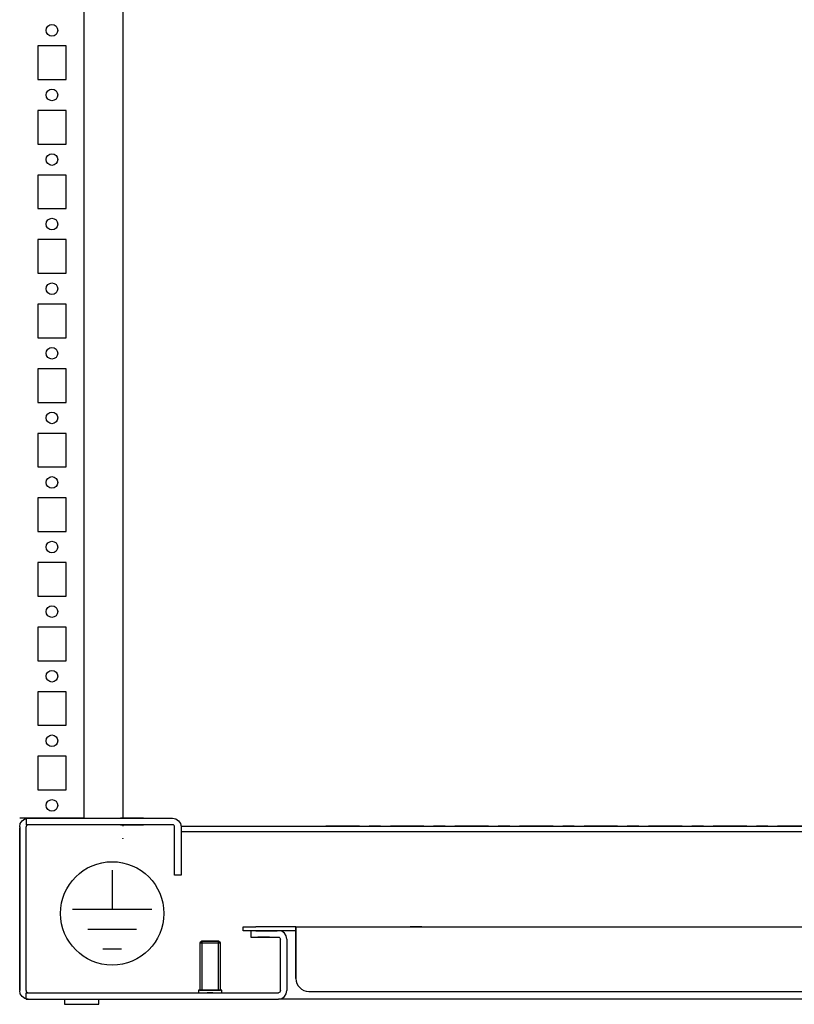
# Model space of a CAD drawing. Extents: x 0 to 5941, y 13 to 4213.
# Drawn here: x 444 to 744, y 1939 to 2320 of the extents above; entities that cross this region are included whole.
import ezdxf

# ---------------------------------------------------------------- set-up
doc = ezdxf.new("R2010")
doc.units = 0
doc.layers.add('1', color=7, linetype='CONTINUOUS')

msp = doc.modelspace()

# ---------------------------------------------------------------- linework, layer by layer
at = {"layer": '1'}
for p, q in [((469.4516, 2011.1577), (469.4516, 3306.1578)), ((484.4517, 3301.2262), (484.4517, 2011.1577)), ((462.4516, 2310.1577), (451.4516, 2310.1577)), ((451.4516, 2310.1577), (451.4516, 2297.1577)), ((462.4516, 2297.1577), (462.4516, 2310.1577)), ((451.4516, 2297.1577), (462.4516, 2297.1577)), ((462.4516, 2285.1577), (451.4516, 2285.1577)), ((451.4516, 2285.1577), (451.4516, 2272.1577)), ((462.4516, 2272.1577), (462.4516, 2285.1577)), ((451.4516, 2272.1577), (462.4516, 2272.1577)), ((462.4516, 2260.1577), (451.4516, 2260.1577)), ((451.4516, 2260.1577), (451.4516, 2247.1577)), ((462.4516, 2247.1577), (462.4516, 2260.1577)), ((451.4516, 2247.1577), (462.4516, 2247.1577)), ((462.4516, 2235.1577), (451.4516, 2235.1577)), ((451.4516, 2235.1577), (451.4516, 2222.1577)), ((462.4516, 2222.1577), (462.4516, 2235.1577)), ((451.4516, 2222.1577), (462.4516, 2222.1577)), ((462.4516, 2210.1577), (451.4516, 2210.1577)), ((451.4516, 2210.1577), (451.4516, 2197.1577)), ((462.4516, 2210.1577), (451.4516, 2210.1577)), ((451.4516, 2210.1577), (451.4516, 2197.1577)), ((462.4516, 2197.1577), (462.4516, 2210.1577)), ((462.4516, 2197.1577), (462.4516, 2210.1577)), ((451.4516, 2197.1577), (462.4516, 2197.1577)), ((451.4516, 2197.1577), (462.4516, 2197.1577)), ((462.4516, 2185.1577), (451.4516, 2185.1577)), ((451.4516, 2185.1577), (451.4516, 2172.1577)), ((462.4516, 2185.1577), (451.4516, 2185.1577)), ((451.4516, 2185.1577), (451.4516, 2172.1577)), ((462.4516, 2172.1577), (462.4516, 2185.1577)), ((462.4516, 2172.1577), (462.4516, 2185.1577)), ((451.4516, 2172.1577), (462.4516, 2172.1577)), ((451.4516, 2172.1577), (462.4516, 2172.1577)), ((462.4516, 2160.1577), (451.4516, 2160.1577)), ((451.4516, 2160.1577), (451.4516, 2147.1577)), ((462.4516, 2160.1577), (451.4516, 2160.1577)), ((451.4516, 2160.1577), (451.4516, 2147.1577)), ((462.4516, 2147.1577), (462.4516, 2160.1577)), ((462.4516, 2147.1577), (462.4516, 2160.1577)), ((451.4516, 2147.1577), (462.4516, 2147.1577)), ((451.4516, 2147.1577), (462.4516, 2147.1577)), ((462.4516, 2135.1577), (451.4516, 2135.1577)), ((451.4516, 2135.1577), (451.4516, 2122.1577)), ((462.4516, 2135.1577), (451.4516, 2135.1577)), ((451.4516, 2135.1577), (451.4516, 2122.1577)), ((462.4516, 2122.1577), (462.4516, 2135.1577)), ((462.4516, 2122.1577), (462.4516, 2135.1577)), ((451.4516, 2122.1577), (462.4516, 2122.1577)), ((451.4516, 2122.1577), (462.4516, 2122.1577)), ((462.4516, 2110.1577), (451.4516, 2110.1577)), ((451.4516, 2110.1577), (451.4516, 2097.1577)), ((462.4516, 2097.1577), (462.4516, 2110.1577)), ((451.4516, 2097.1577), (462.4516, 2097.1577)), ((462.4516, 2085.1577), (451.4516, 2085.1577)), ((451.4516, 2085.1577), (451.4516, 2072.1577)), ((462.4516, 2072.1577), (462.4516, 2085.1577)), ((451.4516, 2072.1577), (462.4516, 2072.1577)), ((462.4516, 2060.1577), (451.4516, 2060.1577)), ((451.4516, 2060.1577), (451.4516, 2047.1577)), ((462.4516, 2047.1577), (462.4516, 2060.1577)), ((451.4516, 2047.1577), (462.4516, 2047.1577)), ((451.4516, 2035.1577), (451.4516, 2022.1577)), ((462.4516, 2035.1577), (451.4516, 2035.1577)), ((462.4516, 2022.1577), (462.4516, 2035.1577)), ((451.4516, 2022.1577), (462.4516, 2022.1577)), ((469.4516, 2011.1577), (444.4518, 2011.1577)), ((444.4519, 2007.8577), (444.7031, 2009.1205)), ((444.7031, 2009.1205), (445.4184, 2010.1911)), ((445.4184, 2010.1911), (446.489, 2010.9065)), ((446.489, 2010.9065), (446.9519, 2010.9985)), ((446.9211, 2011.1577), (446.9519, 2011.1577)), ((446.9519, 2011.1577), (447.7552, 2011.1577)), ((446.9519, 2011.1577), (447.7519, 2011.1577)), ((446.9519, 2011.1577), (446.9519, 2008.6577)), ((485.9519, 2008.6577), (446.9519, 2008.6577)), ((447.4457, 2008.5968), (447.1862, 2008.4233)), ((447.7519, 2008.6577), (447.4457, 2008.5968)), ((447.7552, 2011.1577), (461.533, 2011.1577)), ((462.4519, 2011.1577), (451.4519, 2011.1577)), ((462.4519, 2011.1577), (451.4519, 2011.1577)), ((462.4519, 2011.1577), (451.4519, 2011.1577)), ((462.4519, 2011.1577), (451.4519, 2011.1577)), ((462.4519, 2011.1577), (451.4519, 2011.1577)), ((462.4519, 2011.1577), (451.4519, 2011.1577)), ((462.4519, 2011.1577), (451.4519, 2011.1577)), ((462.4519, 2011.1577), (451.4519, 2011.1577)), ((462.4519, 2011.1577), (451.4519, 2011.1577)), ((462.4519, 2011.1577), (451.4519, 2011.1577)), ((462.4519, 2011.1577), (451.4519, 2011.1577)), ((462.4519, 2011.1577), (451.4519, 2011.1577)), ((462.4519, 2011.1577), (451.4519, 2011.1577)), ((462.4519, 2011.1577), (451.4519, 2011.1577)), ((462.4519, 2011.1577), (451.4519, 2011.1577)), ((462.4519, 2011.1577), (451.4519, 2011.1577)), ((462.4519, 2011.1577), (451.4519, 2011.1577)), ((462.4519, 2011.1577), (451.4519, 2011.1577)), ((459.2019, 2011.1577), (454.7019, 2011.1577)), ((459.2019, 2011.1577), (454.7019, 2011.1577)), ((459.2019, 2011.1577), (454.7019, 2011.1577)), ((459.2019, 2011.1577), (454.7019, 2011.1577)), ((459.2019, 2011.1577), (454.7019, 2011.1577)), ((459.2019, 2011.1577), (454.7019, 2011.1577)), ((459.2019, 2011.1577), (454.7019, 2011.1577)), ((459.2019, 2011.1577), (454.7019, 2011.1577)), ((459.2019, 2011.1577), (454.7019, 2011.1577)), ((459.2019, 2011.1577), (454.7019, 2011.1577)), ((459.2019, 2011.1577), (454.7019, 2011.1577)), ((459.2019, 2011.1577), (454.7019, 2011.1577)), ((459.2019, 2011.1577), (454.7019, 2011.1577)), ((459.2019, 2011.1577), (454.7019, 2011.1577)), ((459.2019, 2011.1577), (454.7019, 2011.1577)), ((459.2019, 2011.1577), (454.7019, 2011.1577)), ((459.2019, 2011.1577), (454.7019, 2011.1577)), ((459.2019, 2011.1577), (454.7019, 2011.1577)), ((459.2019, 2011.1577), (454.7019, 2011.1577)), ((461.533, 2011.1577), (485.9519, 2011.1577)), ((492.4519, 2011.1577), (483.4519, 2011.1577)), ((492.4519, 2011.1577), (483.4519, 2011.1577)), ((492.4519, 2011.1577), (483.4519, 2011.1577)), ((492.4519, 2011.1577), (483.4519, 2011.1577)), ((483.4519, 2011.1577), (492.4519, 2011.1577)), ((483.4519, 2011.1577), (492.4519, 2011.1577)), ((483.4519, 2011.1577), (492.4519, 2011.1577)), ((483.4519, 2011.1577), (492.4519, 2011.1577)), ((492.4519, 2011.1577), (483.4519, 2011.1577)), ((492.4519, 2011.1577), (483.4519, 2011.1577)), ((492.4519, 2011.1577), (483.4519, 2011.1577)), ((492.4519, 2011.1577), (483.4519, 2011.1577)), ((492.4519, 2011.1577), (483.4519, 2011.1577)), ((492.4519, 2011.1577), (483.4519, 2011.1577)), ((492.4519, 2011.1577), (483.4519, 2011.1577)), ((492.4519, 2011.1577), (483.4519, 2011.1577)), ((492.4519, 2011.1577), (483.4519, 2011.1577)), ((492.4519, 2011.1577), (483.4519, 2011.1577)), ((492.4519, 2011.1577), (483.4519, 2011.1577)), ((492.4519, 2011.1577), (483.4519, 2011.1577)), ((492.4519, 2011.1577), (483.4519, 2011.1577)), ((492.4519, 2011.1577), (483.4519, 2011.1577)), ((483.4519, 2008.6577), (492.4519, 2008.6577)), ((483.4519, 2008.6577), (492.4519, 2008.6577)), ((483.4519, 2008.6577), (492.4519, 2008.6577)), ((483.4519, 2008.6577), (492.4519, 2008.6577)), ((492.4519, 2008.6577), (483.4519, 2008.6577)), ((492.4519, 2008.6577), (483.4519, 2008.6577)), ((492.4519, 2008.6577), (483.4519, 2008.6577)), ((492.4519, 2008.6577), (483.4519, 2008.6577)), ((483.4519, 2008.6577), (492.4519, 2008.6577)), ((483.4519, 2008.6577), (492.4519, 2008.6577)), ((483.4519, 2008.6577), (492.4519, 2008.6577)), ((483.4519, 2008.6577), (492.4519, 2008.6577)), ((483.4519, 2008.6577), (492.4519, 2008.6577)), ((483.4519, 2008.6577), (492.4519, 2008.6577)), ((483.4519, 2008.6577), (492.4519, 2008.6577)), ((483.4519, 2008.6577), (492.4519, 2008.6577)), ((483.4519, 2008.6577), (492.4519, 2008.6577)), ((483.4519, 2008.6577), (492.4519, 2008.6577)), ((483.4519, 2008.6577), (492.4519, 2008.6577)), ((483.4519, 2008.6577), (492.4519, 2008.6577)), ((483.4519, 2008.6577), (492.4519, 2008.6577)), ((483.4519, 2008.6577), (492.4519, 2008.6577)), ((484.4517, 2008.6577), (484.4517, 2008.0889)), ((485.9519, 2011.1577), (503.6519, 2011.1577)), ((503.6519, 2008.6577), (485.9519, 2008.6577)), ((503.6519, 2011.1577), (504.9147, 2010.9065)), ((503.958, 2008.5968), (503.6519, 2008.6577)), ((504.2176, 2008.4233), (503.958, 2008.5968)), ((504.9147, 2010.9065), (505.9853, 2010.1911)), ((505.9853, 2010.1911), (506.7007, 2009.1205)), ((506.7007, 2009.1205), (506.9519, 2007.8577)), ((444.4519, 2007.8577), (444.4519, 1944.4577)), ((444.4519, 1944.8227), (444.4519, 2007.4927)), ((447.0128, 2008.1638), (446.9519, 2007.8577)), ((446.9519, 2007.4927), (446.9519, 2007.8577)), ((446.9595, 2007.4927), (446.9519, 2007.4927)), ((446.9519, 1944.4577), (446.9812, 2007.4927)), ((446.9812, 2007.4927), (446.9595, 2007.4927)), ((447.1862, 2008.4233), (447.0128, 2008.1638)), ((504.391, 2008.1638), (504.2176, 2008.4233)), ((504.4519, 2007.8577), (504.391, 2008.1638)), ((504.4519, 1992.7577), (504.4519, 2007.8577)), ((506.8923, 2008.0889), (982.0115, 2008.0889)), ((506.9519, 2007.8577), (506.9519, 1992.7577)), ((506.9519, 2006.0889), (981.9519, 2006.0889)), ((576.0019, 2008.0889), (563.0019, 2008.0889)), ((563.0019, 2006.0889), (576.0019, 2006.0889)), ((576.0019, 2008.0889), (588.0019, 2008.0889)), ((576.0019, 2008.0889), (576.0019, 2008.0889)), ((576.0019, 2006.0889), (588.0019, 2006.0889)), ((584.2519, 2008.0889), (579.7519, 2008.0889)), ((579.7519, 2008.0889), (579.7519, 2008.0889)), ((579.7519, 2006.0889), (584.2519, 2006.0889)), ((584.2519, 2008.0889), (584.2519, 2008.0889)), ((601.0019, 2008.0889), (588.0019, 2008.0889)), ((588.0019, 2008.0889), (588.0019, 2008.0889)), ((588.0019, 2006.0889), (601.0019, 2006.0889)), ((601.0019, 2008.0889), (613.0019, 2008.0889)), ((601.0019, 2008.0889), (601.0019, 2008.0889)), ((601.0019, 2006.0889), (613.0019, 2006.0889)), ((609.2519, 2008.0889), (604.7519, 2008.0889)), ((604.7519, 2008.0889), (604.7519, 2008.0889)), ((604.7519, 2006.0889), (609.2519, 2006.0889)), ((609.2519, 2008.0889), (609.2519, 2008.0889)), ((626.0019, 2008.0889), (613.0019, 2008.0889)), ((613.0019, 2008.0889), (613.0019, 2008.0889)), ((613.0019, 2006.0889), (626.0019, 2006.0889)), ((626.0019, 2008.0889), (638.0019, 2008.0889)), ((626.0019, 2008.0889), (626.0019, 2008.0889)), ((626.0019, 2006.0889), (638.0019, 2006.0889)), ((634.2519, 2008.0889), (629.7519, 2008.0889)), ((629.7519, 2008.0889), (629.7519, 2008.0889)), ((629.7519, 2006.0889), (634.2519, 2006.0889)), ((634.2519, 2008.0889), (634.2519, 2008.0889)), ((651.0019, 2008.0889), (638.0019, 2008.0889)), ((638.0019, 2008.0889), (638.0019, 2008.0889)), ((638.0019, 2006.0889), (651.0019, 2006.0889)), ((651.0019, 2008.0889), (663.0019, 2008.0889)), ((651.0019, 2008.0889), (651.0019, 2008.0889)), ((651.0019, 2006.0889), (663.0019, 2006.0889)), ((659.2519, 2008.0889), (654.7519, 2008.0889)), ((654.7519, 2008.0889), (654.7519, 2008.0889)), ((654.7519, 2006.0889), (659.2519, 2006.0889)), ((659.2519, 2008.0889), (659.2519, 2008.0889)), ((676.0019, 2008.0889), (663.0019, 2008.0889)), ((663.0019, 2008.0889), (663.0019, 2008.0889)), ((663.0019, 2006.0889), (676.0019, 2006.0889)), ((676.0019, 2008.0889), (688.0019, 2008.0889)), ((676.0019, 2008.0889), (676.0019, 2008.0889)), ((676.0019, 2006.0889), (688.0019, 2006.0889)), ((684.2519, 2008.0889), (679.7519, 2008.0889)), ((679.7519, 2008.0889), (679.7519, 2008.0889)), ((679.7519, 2006.0889), (684.2519, 2006.0889)), ((684.2519, 2008.0889), (684.2519, 2008.0889)), ((701.0019, 2008.0889), (688.0019, 2008.0889)), ((688.0019, 2008.0889), (688.0019, 2008.0889)), ((688.0019, 2006.0889), (701.0019, 2006.0889)), ((701.0019, 2008.0889), (713.0019, 2008.0889)), ((701.0019, 2008.0889), (701.0019, 2008.0889)), ((701.0019, 2006.0889), (713.0019, 2006.0889)), ((709.2519, 2008.0889), (704.7519, 2008.0889)), ((704.7519, 2008.0889), (704.7519, 2008.0889)), ((704.7519, 2006.0889), (709.2519, 2006.0889)), ((709.2519, 2008.0889), (709.2519, 2008.0889)), ((726.0019, 2008.0889), (713.0019, 2008.0889)), ((713.0019, 2008.0889), (713.0019, 2008.0889)), ((713.0019, 2006.0889), (726.0019, 2006.0889)), ((726.0019, 2008.0889), (738.0019, 2008.0889)), ((726.0019, 2008.0889), (726.0019, 2008.0889)), ((726.0019, 2006.0889), (738.0019, 2006.0889)), ((734.2519, 2008.0889), (729.7519, 2008.0889)), ((729.7519, 2008.0889), (729.7519, 2008.0889)), ((729.7519, 2006.0889), (734.2519, 2006.0889)), ((734.2519, 2008.0889), (734.2519, 2008.0889)), ((751.0019, 2008.0889), (738.0019, 2008.0889)), ((738.0019, 2008.0889), (738.0019, 2008.0889)), ((738.0019, 2006.0889), (751.0019, 2006.0889)), ((484.4517, 2003.4579), (484.4517, 2003.3194)), ((484.4517, 2003.2654), (484.4517, 2003.3194)), ((444.4519, 1991.6577), (444.4519, 1980.6577)), ((504.4519, 1989.1577), (504.4519, 1992.7577)), ((506.9519, 1992.7577), (506.9519, 1989.1577)), ((506.9519, 1989.1577), (504.4519, 1989.1577)), ((530.9519, 1967.6577), (530.9519, 1969.1577)), ((530.9519, 1969.1577), (535.9519, 1969.1577)), ((535.9519, 1967.6577), (530.9519, 1967.6577)), ((535.9519, 1967.6577), (530.9519, 1967.6577)), ((538.069, 1967.6577), (533.9519, 1967.6577)), ((533.9519, 1967.6577), (533.9519, 1965.1577)), ((538.069, 1967.6577), (533.9519, 1967.6577)), ((551.4519, 1969.1577), (535.9519, 1969.1577)), ((535.9519, 1967.6577), (541.9519, 1967.6577)), ((535.9519, 1967.6577), (541.9519, 1967.6577)), ((541.9519, 1967.6577), (535.9519, 1967.6577)), ((535.9519, 1967.6577), (541.9519, 1967.6577)), ((535.9519, 1967.6577), (541.9519, 1967.6577)), ((551.4519, 1967.6577), (535.9519, 1967.6577)), ((535.9519, 1967.6577), (541.9519, 1967.6577)), ((541.9519, 1967.6577), (535.9519, 1967.6577)), ((535.9519, 1967.6577), (541.9519, 1967.6577)), ((541.2019, 1967.6577), (536.7019, 1967.6577)), ((541.2019, 1967.6577), (536.7019, 1967.6577)), ((541.2019, 1967.6577), (536.7019, 1967.6577)), ((541.2019, 1967.6577), (536.7019, 1967.6577)), ((536.7019, 1967.6577), (541.2019, 1967.6577)), ((536.7019, 1967.6577), (541.2019, 1967.6577)), ((536.7019, 1967.6577), (541.2019, 1967.6577)), ((536.7019, 1967.6577), (541.2019, 1967.6577)), ((541.2019, 1967.6577), (536.7019, 1967.6577)), ((541.2019, 1967.6577), (536.7019, 1967.6577)), ((541.2019, 1967.6577), (536.7019, 1967.6577)), ((541.2019, 1967.6577), (536.7019, 1967.6577)), ((541.2019, 1967.6577), (536.7019, 1967.6577)), ((541.2019, 1967.6577), (536.7019, 1967.6577)), ((541.2019, 1967.6577), (536.7019, 1967.6577)), ((541.2019, 1967.6577), (536.7019, 1967.6577)), ((541.2019, 1967.6577), (536.7019, 1967.6577)), ((541.2019, 1967.6577), (536.7019, 1967.6577)), ((541.2019, 1967.6577), (536.7019, 1967.6577)), ((541.2019, 1967.6577), (536.7019, 1967.6577)), ((541.2019, 1967.6577), (536.7019, 1967.6577)), ((541.2019, 1967.6577), (536.7019, 1967.6577)), ((541.2019, 1967.6577), (536.7019, 1967.6577)), ((536.7019, 1967.6577), (541.2019, 1967.6577)), ((536.7019, 1967.6577), (541.2019, 1967.6577)), ((536.7019, 1967.6577), (541.2019, 1967.6577)), ((536.7019, 1967.6577), (541.2019, 1967.6577)), ((541.2019, 1967.6577), (536.7019, 1967.6577)), ((541.2019, 1967.6577), (536.7019, 1967.6577)), ((541.2019, 1967.6577), (536.7019, 1967.6577)), ((541.2019, 1967.6577), (536.7019, 1967.6577)), ((541.2019, 1967.6577), (536.7019, 1967.6577)), ((541.2019, 1967.6577), (536.7019, 1967.6577)), ((541.2019, 1967.6577), (536.7019, 1967.6577)), ((541.2019, 1967.6577), (536.7019, 1967.6577)), ((541.2019, 1967.6577), (536.7019, 1967.6577)), ((541.2019, 1967.6577), (536.7019, 1967.6577)), ((541.2019, 1967.6577), (536.7019, 1967.6577)), ((544.6519, 1967.6577), (538.069, 1967.6577)), ((544.6519, 1967.6577), (538.069, 1967.6577)), ((538.3154, 1967.6574), (544.164, 1967.6574)), ((538.3154, 1967.6574), (544.164, 1967.6574)), ((541.9519, 1967.6577), (541.9519, 1967.6578)), ((541.9519, 1967.6577), (541.9519, 1967.6578)), ((551.4519, 1967.6574), (544.164, 1967.6574)), ((545.9147, 1967.4065), (544.6519, 1967.6577)), ((546.9853, 1966.6911), (545.9147, 1967.4065)), ((547.7007, 1965.6205), (546.9853, 1966.6911)), ((551.4519, 1967.6574), (547.9519, 1967.6574)), ((551.4519, 1969.1577), (551.4519, 1968.8912)), ((551.4519, 1969.1577), (937.4519, 1969.1577)), ((551.4519, 1967.6577), (551.4519, 1969.1577)), ((551.4519, 1969.1577), (551.4519, 1968.8912)), ((551.4519, 1969.1577), (937.4519, 1969.1577)), ((551.4519, 1968.8912), (551.4519, 1968.1325)), ((551.4519, 1968.1325), (551.4519, 1966.997)), ((551.4519, 1968.1325), (551.4519, 1967.6577)), ((551.4519, 1967.5389), (551.4519, 1967.7005)), ((551.4519, 1967.6578), (551.4519, 1967.7005)), ((551.4519, 1967.6577), (551.4519, 1967.6578)), ((551.4519, 1967.5054), (551.4519, 1967.6577)), ((551.4519, 1967.0975), (551.4519, 1967.5389)), ((551.4519, 1967.0719), (551.4519, 1967.5054)), ((551.4519, 1966.4434), (551.4519, 1967.0975)), ((551.4519, 1966.423), (551.4519, 1967.0719)), ((551.4519, 1966.997), (551.4519, 1965.6577)), ((600.2019, 1969.1577), (595.7019, 1969.1577)), ((514.9687, 1963.6577), (514.2019, 1962.8909)), ((514.2019, 1962.8909), (522.2019, 1962.8909)), ((514.2019, 1962.8909), (514.2019, 1944.6577)), ((514.9687, 1963.6577), (521.4351, 1963.6577)), ((521.4351, 1963.6577), (514.9687, 1963.6577)), ((521.4351, 1963.6577), (514.9687, 1963.6577)), ((514.9687, 1963.6577), (521.4351, 1963.6577)), ((514.9687, 1963.6577), (521.4351, 1963.6577)), ((521.4351, 1963.6577), (514.9687, 1963.6577)), ((521.4351, 1963.6577), (514.9687, 1963.6577)), ((514.9687, 1963.6577), (521.4351, 1963.6577)), ((522.2019, 1962.8909), (521.4351, 1963.6577)), ((522.2019, 1944.6577), (522.2019, 1962.8909)), ((533.9519, 1965.1577), (538.069, 1965.1577)), ((536.7019, 1965.1577), (541.2019, 1965.1577)), ((536.7019, 1965.1577), (541.2019, 1965.1577)), ((536.7019, 1965.1577), (541.2019, 1965.1577)), ((536.7019, 1965.1577), (541.2019, 1965.1577)), ((541.2019, 1965.1577), (536.7019, 1965.1577)), ((541.2019, 1965.1577), (536.7019, 1965.1577)), ((541.2019, 1965.1577), (536.7019, 1965.1577)), ((541.2019, 1965.1577), (536.7019, 1965.1577)), ((536.7019, 1965.1577), (541.2019, 1965.1577)), ((536.7019, 1965.1577), (541.2019, 1965.1577)), ((536.7019, 1965.1577), (541.2019, 1965.1577)), ((536.7019, 1965.1577), (541.2019, 1965.1577)), ((536.7019, 1965.1577), (541.2019, 1965.1577)), ((536.7019, 1965.1577), (541.2019, 1965.1577)), ((536.7019, 1965.1577), (541.2019, 1965.1577)), ((536.7019, 1965.1577), (541.2019, 1965.1577)), ((536.7019, 1965.1577), (541.2019, 1965.1577)), ((536.7019, 1965.1577), (541.2019, 1965.1577)), ((536.7019, 1965.1577), (541.2019, 1965.1577)), ((538.069, 1965.1577), (544.6519, 1965.1577)), ((544.6519, 1965.1577), (544.958, 1965.0968)), ((544.958, 1965.0968), (545.2176, 1964.9233)), ((545.2176, 1964.9233), (545.391, 1964.6638)), ((545.391, 1964.6638), (545.4519, 1964.3577)), ((545.4519, 1944.4577), (545.4519, 1964.3577)), ((547.9519, 1964.3577), (547.7007, 1965.6205)), ((547.9519, 1964.3577), (547.9519, 1944.4577)), ((551.4519, 1965.6762), (551.4519, 1966.4434)), ((551.4519, 1965.6577), (551.4519, 1966.423)), ((551.4519, 1949.1775), (551.4519, 1965.6762)), ((551.4519, 1965.6579), (551.4519, 1965.6762)), ((551.4519, 1965.6577), (551.4519, 1949.1577)), ((551.4519, 1949.1775), (551.4519, 1949.1591)), ((444.7031, 1943.1948), (444.4519, 1944.4577)), ((446.9519, 1944.4577), (447.0128, 1944.1515)), ((447.0128, 1944.1515), (447.1862, 1943.892)), ((447.1862, 1943.892), (447.4457, 1943.7186)), ((522.7019, 1944.6577), (513.7019, 1944.6577)), ((513.7019, 1944.6577), (513.7019, 1943.6577)), ((522.7019, 1944.6577), (513.7019, 1944.6577)), ((514.2019, 1944.6577), (522.2019, 1944.6577)), ((514.2019, 1944.6577), (522.2019, 1944.6577)), ((521.4351, 1944.6577), (514.9687, 1944.6577)), ((514.9687, 1944.6577), (521.4351, 1944.6577)), ((514.9687, 1944.6577), (521.4351, 1944.6577)), ((521.4351, 1944.6577), (514.9687, 1944.6577)), ((521.4351, 1944.6577), (514.9687, 1944.6577)), ((514.9687, 1944.6577), (521.4351, 1944.6577)), ((514.9687, 1944.6577), (521.4351, 1944.6577)), ((521.4351, 1944.6577), (514.9687, 1944.6577)), ((522.7019, 1943.6577), (522.7019, 1944.6577)), ((545.2176, 1943.892), (544.958, 1943.7186)), ((545.391, 1944.1515), (545.2176, 1943.892)), ((545.4519, 1944.4577), (545.391, 1944.1515)), ((547.7007, 1943.1948), (547.9519, 1944.4577)), ((556.4519, 1944.1577), (932.4519, 1944.1577)), ((445.4184, 1942.1242), (444.7031, 1943.1948)), ((446.489, 1941.4089), (445.4184, 1942.1242)), ((446.9519, 1941.3168), (446.489, 1941.4089)), ((446.9519, 1943.6577), (447.7552, 1943.6577)), ((446.9519, 1941.1577), (446.9519, 1943.6577)), ((447.7552, 1941.1577), (446.9519, 1941.1577)), ((446.9519, 1941.1577), (544.6519, 1941.1577)), ((447.4457, 1943.7186), (447.7519, 1943.6577)), ((447.7552, 1943.6577), (544.6519, 1943.6577)), ((461.7914, 1941.1577), (461.7914, 1939.1577)), ((475.1114, 1939.1577), (475.1114, 1941.1577)), ((510.1519, 1941.1577), (510.1519, 1941.1574)), ((510.1519, 1941.1574), (510.1519, 1941.1577)), ((510.1519, 1941.0893), (510.1519, 1941.0891)), ((510.1519, 1941.0891), (510.1519, 1941.0893)), ((513.6521, 1943.6577), (524.2521, 1943.6577)), ((518.2019, 1943.6577), (517.0919, 1943.6577)), ((518.2019, 1943.6577), (517.0919, 1943.6577)), ((518.8019, 1943.6577), (517.6019, 1943.6577)), ((518.8019, 1943.6577), (517.6019, 1943.6577)), ((519.3119, 1943.6577), (518.2019, 1943.6577)), ((519.3119, 1943.6577), (518.2019, 1943.6577)), ((518.7519, 1941.1574), (518.7519, 1941.1577)), ((518.7519, 1941.1574), (518.7519, 1941.1577)), ((518.7519, 1941.0891), (518.7519, 1941.0893)), ((518.7519, 1941.0891), (518.7519, 1941.0893)), ((531.7519, 1941.1574), (531.7519, 1941.1577)), ((531.7519, 1941.1574), (531.7519, 1941.1577)), ((544.958, 1943.7186), (544.6519, 1943.6577)), ((544.6519, 1941.1577), (545.9147, 1941.4089)), ((944.2519, 1941.1577), (544.6519, 1941.1577)), ((545.9147, 1941.4089), (546.9853, 1942.1242)), ((546.9853, 1942.1242), (547.7007, 1943.1948)), ((461.7914, 1939.1577), (475.1114, 1939.1577))]:
    msp.add_line(p, q, dxfattribs=at)
at = {"layer": '1', "color": 2}
for p, q in [((480.2796, 1991.081), (480.2796, 1975.8233)), ((495.6396, 1975.8233), (464.9196, 1975.8233)), ((489.7465, 1968.1433), (470.8126, 1968.1433)), ((483.8534, 1960.4633), (476.7057, 1960.4633))]:
    msp.add_line(p, q, dxfattribs=at)
at = {"layer": '1', "color": 1}
for p, q in [((514.9687, 1963.6577), (514.9687, 1944.6577)), ((521.4351, 1944.6577), (521.4351, 1963.6577))]:
    msp.add_line(p, q, dxfattribs=at)
at = {"layer": '1'}
for centre in [(456.9516, 2316.1577), (456.9516, 2291.1577), (456.9516, 2266.1577), (456.9516, 2241.1577), (456.9516, 2216.1577), (456.9516, 2191.1577), (456.9516, 2191.1577), (456.9516, 2166.1577), (456.9516, 2166.1577), (456.9516, 2141.1577), (456.9516, 2141.1577), (456.9516, 2116.1577), (456.9516, 2116.1577), (456.9516, 2091.1577), (456.9516, 2066.1577), (456.9516, 2041.1577), (456.9516, 2016.1577)]:
    msp.add_circle(centre, 2.25, dxfattribs=at)
at = {"layer": '1', "color": 2}
msp.add_circle((480.2796, 1974.3476), 20, dxfattribs=at)
at = {"layer": '1'}
msp.add_arc((556.4519, 1949.1577), 5, 180, -90, dxfattribs=at)
msp.add_arc((556.4519, 1949.1577), 5, 180, -90, dxfattribs=at)
msp.add_arc((556.4519, 1949.1577), 5, 180, -90, dxfattribs=at)

doc.saveas('drawing.dxf')
